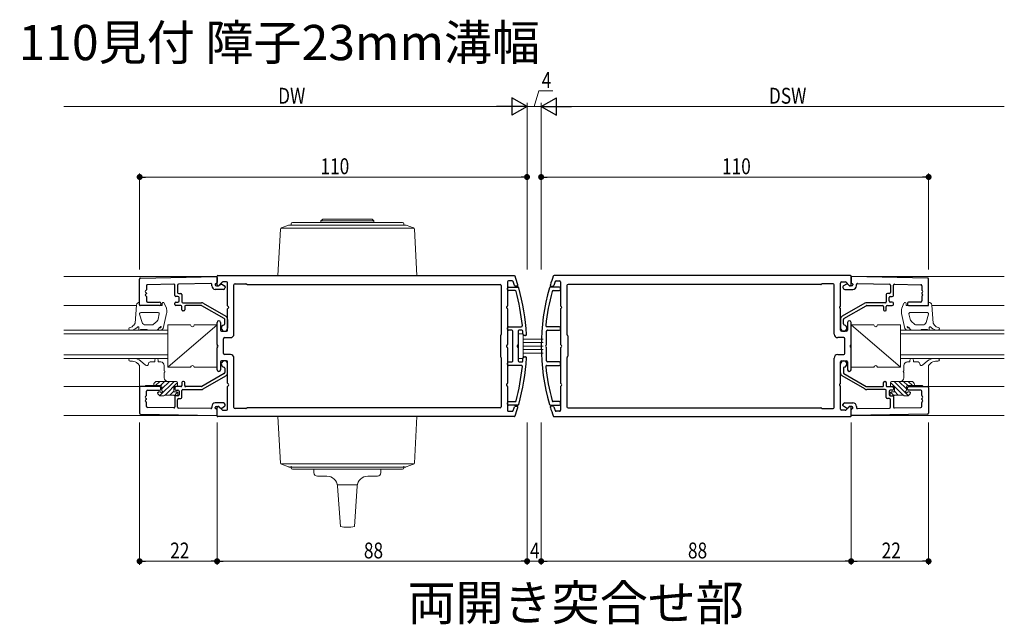
# Model space of a CAD drawing. Extents: x 0 to 1133, y 0 to 806.
# Drawn here: x 408 to 688, y 229 to 400 of the extents above; entities that cross this region are included whole.
import ezdxf

# ---------------------------------------------------------------- set-up
doc = ezdxf.new("R2010")
doc.units = 0
doc.header["$MEASUREMENT"] = 0
doc.layers.add('USER1', color=3, linetype='CONTINUOUS')
for name, color, linetype, lineweight in [('YKK_11', 7, 'CONTINUOUS', 30), ('YKK_12', 2, 'CONTINUOUS', 13), ('YKK_13', 4, 'CONTINUOUS', 13), ('YKK_D', 6, 'CONTINUOUS', 13)]:
    doc.layers.add(name, color=color, linetype=linetype, lineweight=lineweight)
doc.styles.get("Standard").update_dxf_attribs({"font": 'ROMANS.SHX', "bigfont": 'EXTFONT.SHX'})

msp = doc.modelspace()

# ---------------------------------------------------------------- linework, layer by layer
at = {"layer": 'YKK_11', "color": 0, "linetype": 'ByBlock', "lineweight": -2, "ltscale": 0.5}
for p, q in [((442.31, 326.88), (463.82, 327.26)), ((464.02, 324.96), (464.02, 327.36)), ((464.22, 327.56), (548.33, 327.56)), ((643.82, 327.56), (559.71, 327.56)), ((644.02, 324.96), (644.02, 327.36)), ((665.73, 326.88), (644.22, 327.26)), ((442.02, 319.26), (442.02, 326.58)), ((443.95, 324.69), (443.95, 323.52)), ((451.71, 325.12), (444.24, 324.99)), ((452.02, 321.96), (452.02, 324.82)), ((452.82, 324.84), (452.82, 322.76)), ((462.21, 325.3), (453.11, 325.14)), ((462.52, 324.66), (462.52, 325)), ((463.52, 325.13), (463.52, 324.96)), ((463.82, 324.66), (464.39, 324.66)), ((464.02, 327.06), (464.02, 325.63)), ((465.46, 325.67), (464.53, 324.75)), ((464.53, 324.72), (464.88, 325.07)), ((465.09, 325.16), (465.2, 325.16)), ((465.35, 325.12), (466.17, 324.65)), ((466.72, 325.76), (465.67, 325.76)), ((466.32, 324.39), (466.32, 324.16)), ((467.02, 319.02), (467.02, 325.46)), ((468.82, 310.96), (468.82, 324.96)), ((469.12, 325.26), (472.2, 325.26)), ((472.41, 325.17), (472.43, 325.15)), ((472.64, 325.06), (544.38, 325.06)), ((544.68, 324.76), (544.68, 310.89)), ((546.48, 325.76), (546.48, 319.02)), ((547.79, 326.06), (546.78, 326.06)), ((546.78, 324.31), (549.37, 324.31)), ((549.12, 324.56), (548.7, 324.56)), ((561.26, 324.31), (558.67, 324.31)), ((558.92, 324.56), (559.34, 324.56)), ((560.25, 326.06), (561.26, 326.06)), ((561.56, 325.76), (561.56, 319.02)), ((563.36, 324.76), (563.36, 310.89)), ((635.4, 325.06), (563.66, 325.06)), ((635.63, 325.17), (635.61, 325.15)), ((638.92, 325.26), (635.84, 325.26)), ((639.22, 310.96), (639.22, 324.96)), ((641.02, 319.02), (641.02, 325.46)), ((641.32, 325.76), (642.37, 325.76)), ((641.72, 324.39), (641.72, 324.16)), ((642.69, 325.12), (641.87, 324.65)), ((642.58, 325.67), (643.51, 324.75)), ((642.95, 325.16), (642.84, 325.16)), ((643.51, 324.72), (643.16, 325.07)), ((644.22, 324.66), (643.65, 324.66)), ((644.02, 327.06), (644.02, 325.63)), ((644.52, 325.13), (644.52, 324.96)), ((645.52, 324.66), (645.52, 325)), ((645.83, 325.3), (654.93, 325.14)), ((655.22, 324.84), (655.22, 322.76)), ((656.02, 321.96), (656.02, 324.82)), ((656.33, 325.12), (663.8, 324.99)), ((664.09, 324.69), (664.09, 323.52)), ((666.02, 319.26), (666.02, 326.58)), ((443.95, 322.6), (443.95, 322.52)), ((443.95, 321.6), (443.95, 320.36)), ((452.92, 321.66), (452.32, 321.66)), ((453.12, 322.46), (453.72, 322.46)), ((454.02, 322.16), (454.02, 320.16)), ((465.82, 323.66), (463.52, 323.66)), ((546.48, 323.61), (546.48, 324.01)), ((548.61, 323.31), (546.78, 323.31)), ((559.43, 323.31), (561.26, 323.31)), ((561.56, 323.61), (561.56, 324.01)), ((642.22, 323.66), (644.52, 323.66)), ((654.02, 322.16), (654.02, 320.16)), ((654.92, 322.46), (654.32, 322.46)), ((655.12, 321.66), (655.72, 321.66)), ((664.09, 322.6), (664.09, 322.52)), ((664.09, 321.6), (664.09, 320.36)), ((447.72, 319.06), (442.22, 319.06)), ((444.25, 320.06), (447.72, 320.06)), ((448.02, 319.76), (448.02, 319.36)), ((452.02, 319.36), (452.02, 319.76)), ((452.32, 320.06), (452.92, 320.06)), ((453.72, 319.06), (452.32, 319.06)), ((453.22, 320.36), (453.22, 321.36)), ((454.02, 317.86), (454.02, 318.76)), ((454.32, 319.86), (459.58, 319.86)), ((454.82, 318.76), (454.82, 317.86)), ((459.56, 319.06), (455.12, 319.06)), ((466.07, 315.35), (459.71, 319.02)), ((460.08, 319.73), (466.52, 316.01)), ((647.96, 319.73), (641.52, 316.01)), ((641.97, 315.35), (648.33, 319.02)), ((653.72, 319.86), (648.46, 319.86)), ((648.48, 319.06), (652.92, 319.06)), ((653.22, 318.76), (653.22, 317.86)), ((654.02, 317.86), (654.02, 318.76)), ((654.32, 319.06), (655.72, 319.06)), ((654.82, 320.36), (654.82, 321.36)), ((655.72, 320.06), (655.12, 320.06)), ((656.02, 319.36), (656.02, 319.76)), ((660.02, 319.76), (660.02, 319.36)), ((663.79, 320.06), (660.32, 320.06)), ((660.32, 319.06), (665.82, 319.06)), ((454.52, 317.56), (454.32, 317.56)), ((467.02, 312.06), (467.02, 318.1)), ((546.48, 318.1), (546.48, 308.02)), ((561.56, 318.1), (561.56, 308.02)), ((641.02, 312.06), (641.02, 318.1)), ((653.52, 317.56), (653.72, 317.56)), ((464.02, 308.02), (464.02, 314.26)), ((465.02, 314.26), (465.02, 312.06)), ((466.22, 313.85), (466.22, 315.09)), ((467.02, 315.15), (467.02, 312.66)), ((641.02, 315.15), (641.02, 312.66)), ((641.82, 313.85), (641.82, 315.09)), ((643.02, 314.26), (643.02, 312.06)), ((644.02, 308.02), (644.02, 314.26)), ((465.32, 311.76), (466.72, 311.76)), ((544.48, 310.44), (544.48, 304.69)), ((544.59, 310.67), (544.57, 310.65)), ((546.48, 312.36), (546.48, 312.76)), ((546.78, 313.06), (550.39, 313.06)), ((547.68, 312.06), (546.78, 312.06)), ((547.98, 303.36), (547.98, 311.76)), ((549.48, 311.76), (549.48, 308.02)), ((550.53, 312.06), (549.78, 312.06)), ((551.59, 310.56), (551.19, 310.56)), ((557.56, 308.02), (557.56, 311.76)), ((561.26, 313.06), (557.65, 313.06)), ((557.86, 312.06), (561.26, 312.06)), ((561.56, 312.36), (561.56, 312.76)), ((563.45, 310.67), (563.47, 310.65)), ((563.56, 310.44), (563.56, 304.69)), ((642.72, 311.76), (641.32, 311.76)), ((465.82, 305.46), (465.82, 309.66)), ((466.12, 309.96), (467.82, 309.96)), ((641.92, 309.96), (640.22, 309.96)), ((642.22, 305.46), (642.22, 309.66)), ((464.02, 300.86), (464.02, 307.1)), ((467.82, 305.16), (466.12, 305.16)), ((546.48, 307.1), (546.48, 297.02)), ((549.48, 307.1), (549.48, 303.36)), ((557.56, 303.36), (557.56, 307.1)), ((561.56, 307.1), (561.56, 297.02)), ((640.22, 305.16), (641.92, 305.16)), ((644.02, 300.86), (644.02, 307.1)), ((465.02, 303.06), (465.02, 300.86)), ((466.72, 303.36), (465.32, 303.36)), ((467.02, 297.02), (467.02, 303.06)), ((467.02, 299.98), (467.02, 302.46)), ((468.82, 290.16), (468.82, 304.16)), ((544.57, 304.47), (544.59, 304.45)), ((544.68, 304.24), (544.68, 290.36)), ((546.48, 302.36), (546.48, 302.76)), ((546.78, 303.06), (547.68, 303.06)), ((550.39, 302.06), (546.78, 302.06)), ((549.78, 303.06), (550.53, 303.06)), ((551.19, 304.56), (551.59, 304.56)), ((557.65, 302.06), (561.26, 302.06)), ((561.26, 303.06), (557.86, 303.06)), ((561.56, 302.36), (561.56, 302.76)), ((563.36, 304.24), (563.36, 290.36)), ((563.47, 304.47), (563.45, 304.45)), ((639.22, 290.16), (639.22, 304.16)), ((641.02, 297.02), (641.02, 303.06)), ((641.02, 299.98), (641.02, 302.46)), ((641.32, 303.36), (642.72, 303.36)), ((643.02, 303.06), (643.02, 300.86)), ((466.07, 299.78), (459.71, 296.1)), ((460.08, 295.4), (466.52, 299.11)), ((466.22, 301.28), (466.22, 300.04)), ((647.96, 295.4), (641.52, 299.11)), ((641.82, 301.28), (641.82, 300.04)), ((641.97, 299.78), (648.33, 296.1)), ((454.02, 297.26), (454.02, 296.36)), ((454.52, 297.56), (454.32, 297.56)), ((454.82, 296.36), (454.82, 297.26)), ((653.22, 296.36), (653.22, 297.26)), ((653.52, 297.56), (653.72, 297.56)), ((654.02, 297.26), (654.02, 296.36)), ((442.02, 295.86), (442.02, 288.54)), ((447.72, 296.06), (442.22, 296.06)), ((443.95, 293.52), (443.95, 294.76)), ((444.25, 295.06), (447.72, 295.06)), ((448.02, 295.36), (448.02, 295.76)), ((452.02, 295.76), (452.02, 295.36)), ((453.72, 296.06), (452.32, 296.06)), ((452.32, 295.06), (452.92, 295.06)), ((453.22, 294.76), (453.22, 293.76)), ((454.02, 292.96), (454.02, 294.96)), ((454.32, 295.26), (459.58, 295.26)), ((459.56, 296.06), (455.12, 296.06)), ((467.02, 289.66), (467.02, 296.1)), ((546.48, 296.1), (546.48, 289.36)), ((561.56, 296.1), (561.56, 289.36)), ((641.02, 289.66), (641.02, 296.1)), ((653.72, 295.26), (648.46, 295.26)), ((648.48, 296.06), (652.92, 296.06)), ((654.02, 292.96), (654.02, 294.96)), ((654.32, 296.06), (655.72, 296.06)), ((654.82, 294.76), (654.82, 293.76)), ((655.72, 295.06), (655.12, 295.06)), ((656.02, 295.76), (656.02, 295.36)), ((660.02, 295.36), (660.02, 295.76)), ((660.32, 296.06), (665.82, 296.06)), ((663.79, 295.06), (660.32, 295.06)), ((664.09, 293.52), (664.09, 294.76)), ((666.02, 295.86), (666.02, 288.54)), ((443.95, 292.52), (443.95, 292.6)), ((443.95, 290.44), (443.95, 291.6)), ((452.02, 293.16), (452.02, 290.31)), ((452.92, 293.46), (452.32, 293.46)), ((452.82, 290.28), (452.82, 292.36)), ((453.12, 292.66), (453.72, 292.66)), ((465.82, 291.46), (463.52, 291.46)), ((466.32, 290.74), (466.32, 290.96)), ((546.48, 291.11), (546.48, 291.51)), ((546.78, 291.81), (548.61, 291.81)), ((549.37, 290.81), (546.78, 290.81)), ((558.67, 290.81), (561.26, 290.81)), ((561.26, 291.81), (559.43, 291.81)), ((561.56, 291.11), (561.56, 291.51)), ((641.72, 290.74), (641.72, 290.96)), ((642.22, 291.46), (644.52, 291.46)), ((654.92, 292.66), (654.32, 292.66)), ((655.12, 293.46), (655.72, 293.46)), ((655.22, 290.28), (655.22, 292.36)), ((656.02, 293.16), (656.02, 290.31)), ((664.09, 292.52), (664.09, 292.6)), ((664.09, 290.44), (664.09, 291.6)), ((442.31, 288.24), (463.82, 287.87)), ((451.71, 290.01), (444.24, 290.14)), ((462.21, 289.82), (453.11, 289.98)), ((462.52, 290.46), (462.52, 290.12)), ((463.52, 289.99), (463.52, 290.16)), ((463.82, 290.46), (464.39, 290.46)), ((464.02, 287.76), (464.02, 290.16)), ((464.02, 288.07), (464.02, 289.49)), ((464.53, 290.4), (464.88, 290.05)), ((464.53, 290.37), (465.46, 289.45)), ((465.09, 289.96), (465.2, 289.96)), ((465.35, 290), (466.17, 290.48)), ((465.67, 289.36), (466.72, 289.36)), ((472.2, 289.86), (469.12, 289.86)), ((472.43, 289.97), (472.41, 289.95)), ((544.38, 290.06), (472.64, 290.06)), ((546.78, 289.06), (547.79, 289.06)), ((548.7, 290.56), (549.12, 290.56)), ((559.34, 290.56), (558.92, 290.56)), ((561.26, 289.06), (560.25, 289.06)), ((563.66, 290.06), (635.4, 290.06)), ((635.61, 289.97), (635.63, 289.95)), ((635.84, 289.86), (638.92, 289.86)), ((642.37, 289.36), (641.32, 289.36)), ((642.69, 290), (641.87, 290.48)), ((643.51, 290.37), (642.58, 289.45)), ((642.95, 289.96), (642.84, 289.96)), ((643.51, 290.4), (643.16, 290.05)), ((644.22, 290.46), (643.65, 290.46)), ((644.02, 287.76), (644.02, 290.16)), ((644.02, 288.07), (644.02, 289.49)), ((665.73, 288.24), (644.22, 287.87)), ((644.52, 289.99), (644.52, 290.16)), ((645.52, 290.46), (645.52, 290.12)), ((645.83, 289.82), (654.93, 289.98)), ((656.33, 290.01), (663.8, 290.14)), ((548.33, 287.56), (464.22, 287.56)), ((559.71, 287.56), (643.82, 287.56))]:
    msp.add_line(p, q, dxfattribs=at)
for centre, radius, start, end in [((463.82, 327.06), 0.2, 0, 91), ((464.22, 327.36), 0.2, 90, 180), ((548.33, 327.26), 0.3, 19.2678, 90), ((491.98, 307.56), 60, 16.8449, 19.2678), ((616.06, 307.56), 60, 160.7322, 163.1551), ((559.71, 327.26), 0.3, 90, 160.7322), ((643.82, 327.36), 0.2, 0, 90), ((644.22, 327.06), 0.2, 89, 180), ((442.32, 326.58), 0.3, 91, 180), ((444.25, 324.69), 0.3, 91, 180), ((451.72, 324.82), 0.3, 0, 91), ((453.12, 324.84), 0.3, 91, 180), ((462.22, 325), 0.3, 360, 91), ((463.52, 324.66), 1, 180, 270), ((463.72, 325.13), 0.2, 90, 180), ((463.82, 324.96), 0.3, 180, 270), ((463.72, 325.63), 0.3, 270, 0), ((464.32, 324.96), 0.3, 180, 315), ((464.39, 324.86), 0.2, 270, 315), ((465.09, 324.86), 0.3, 90, 135), ((465.2, 324.86), 0.3, 60, 90), ((465.67, 325.46), 0.3, 90, 135), ((466.02, 324.39), 0.3, 0, 60), ((466.72, 325.46), 0.3, 0, 90), ((469.12, 324.96), 0.3, 90, 180), ((472.2, 324.96), 0.3, 45, 90), ((472.64, 325.36), 0.3, 225, 270), ((544.38, 324.76), 0.3, 0, 90), ((546.78, 325.76), 0.3, 90, 180), ((546.78, 324.01), 0.3, 90, 180.0001), ((547.79, 325.76), 0.3, 18.0623, 90), ((491.98, 307.56), 59, 16.962, 18.0623), ((548.7, 324.86), 0.3, 196.962, 270), ((549.12, 324.86), 0.3, 270, 16.8449), ((549.37, 324.01), 0.3, 16.0411, 89.9654), ((558.67, 324.01), 0.3, 90.0024, 164.0122), ((558.92, 324.86), 0.3, 163.1551, 270), ((559.34, 324.86), 0.3, 270, 343.038), ((616.06, 307.56), 59, 161.9377, 163.038), ((560.25, 325.76), 0.3, 90, 161.9377), ((561.26, 325.76), 0.3, 0, 90), ((561.26, 324.01), 0.3, 360, 90), ((563.66, 324.76), 0.3, 90, 180), ((635.4, 325.36), 0.3, 270, 315), ((635.84, 324.96), 0.3, 90, 135), ((638.92, 324.96), 0.3, 360, 90), ((641.32, 325.46), 0.3, 90, 180), ((642.02, 324.39), 0.3, 120, 180), ((642.37, 325.46), 0.3, 45, 90), ((642.84, 324.86), 0.3, 90, 120), ((642.95, 324.86), 0.3, 45, 90), ((643.72, 324.96), 0.3, 225, 0), ((643.65, 324.86), 0.2, 225, 270), ((644.32, 325.63), 0.3, 180, 270), ((644.22, 324.96), 0.3, 270, 0), ((644.32, 325.13), 0.2, 360, 90), ((644.52, 324.66), 1, 270, 0), ((645.82, 325), 0.3, 89, 180), ((654.92, 324.84), 0.3, 0, 89), ((656.32, 324.82), 0.3, 89, 180), ((663.79, 324.69), 0.3, 360, 89), ((665.72, 326.58), 0.3, 360, 89), ((443.95, 323.06), 0.3, 113.5782, 246.4218), ((443.95, 322.06), 0.3, 113.5782, 246.4218), ((443.75, 323.52), 0.2, 293.5782, 360), ((443.75, 322.6), 0.2, 360, 66.4218), ((443.75, 322.52), 0.2, 293.5782, 0), ((443.75, 321.6), 0.2, 360, 66.4218), ((452.32, 321.96), 0.3, 180, 270), ((453.12, 322.76), 0.3, 180, 270), ((452.92, 321.36), 0.3, 0, 90), ((453.72, 322.16), 0.3, 0, 90), ((465.82, 324.16), 0.5, 270, 0), ((546.78, 323.61), 0.3, 180.0001, 270), ((548.61, 323.01), 0.3, 15.2877, 90.1924), ((491.98, 307.57), 59, 5.6677, 15.257), ((491.98, 307.56), 60, 3.169, 15.9947), ((616.06, 307.56), 60, 164.0056, 195.9945), ((616.06, 307.56), 59, 164.7399, 174.3296), ((559.43, 323.01), 0.3, 90, 164.7451), ((561.26, 323.61), 0.3, 270, 0), ((642.22, 324.16), 0.5, 180, 270), ((654.32, 322.16), 0.3, 90, 180), ((655.12, 321.36), 0.3, 90, 180), ((654.92, 322.76), 0.3, 270, 360), ((655.72, 321.96), 0.3, 270, 0), ((664.29, 323.52), 0.2, 180, 246.4218), ((664.29, 322.6), 0.2, 113.5782, 180), ((664.29, 322.52), 0.2, 180, 246.4218), ((664.29, 321.6), 0.2, 113.5782, 180), ((664.09, 323.06), 0.3, 293.5782, 66.4218), ((664.09, 322.06), 0.3, 293.5782, 66.4218), ((442.22, 319.26), 0.2, 180, 270), ((444.25, 320.36), 0.3, 180, 270), ((447.72, 319.76), 0.3, 0, 90), ((447.72, 319.36), 0.3, 270, 0), ((452.32, 319.76), 0.3, 90, 180), ((452.32, 319.36), 0.3, 180, 270), ((452.92, 320.36), 0.3, 270, 0), ((453.72, 318.76), 0.3, 0, 90), ((454.32, 320.16), 0.3, 180, 270), ((455.12, 318.76), 0.3, 90, 180), ((459.56, 318.76), 0.3, 60, 90), ((459.58, 318.86), 1, 60, 90), ((467.22, 319.02), 0.2, 180, 246.4218), ((467.02, 318.56), 0.3, 293.5782, 66.4218), ((546.48, 318.56), 0.3, 113.5782, 246.4218), ((546.28, 319.02), 0.2, 293.5782, 0), ((561.76, 319.02), 0.2, 180, 246.4218), ((561.56, 318.56), 0.3, 293.5782, 66.4218), ((641.02, 318.56), 0.3, 113.5782, 246.4218), ((640.82, 319.02), 0.2, 293.5782, 360), ((648.46, 318.86), 1, 90, 120), ((648.48, 318.76), 0.3, 90, 120), ((652.92, 318.76), 0.3, 0, 90), ((653.72, 320.16), 0.3, 270, 0), ((654.32, 318.76), 0.3, 90, 180), ((655.12, 320.36), 0.3, 180, 270), ((655.72, 319.76), 0.3, 0, 90), ((655.72, 319.36), 0.3, 270, 0), ((660.32, 319.76), 0.3, 90, 180), ((660.32, 319.36), 0.3, 180, 270), ((663.79, 320.36), 0.3, 270, 360), ((665.82, 319.26), 0.2, 270, 0), ((454.32, 317.86), 0.3, 180, 270), ((454.52, 317.86), 0.3, 270, 0), ((466.02, 315.15), 1, 0, 60), ((467.22, 318.1), 0.2, 113.5782, 180), ((546.28, 318.1), 0.2, 0, 66.4218), ((561.76, 318.1), 0.2, 113.5782, 180), ((640.82, 318.1), 0.2, 360, 66.4218), ((642.02, 315.15), 1, 120, 180), ((653.52, 317.86), 0.3, 180, 270), ((653.72, 317.86), 0.3, 270, 0), ((464.52, 314.26), 0.5, 90, 180), ((464.52, 314.26), 0.5, 360, 90), ((466.12, 312.66), 0.9, 99.5941, 0), ((465.92, 313.85), 0.3, 279.5941, 0), ((465.92, 315.09), 0.3, 0, 60), ((550.39, 313.36), 0.3, 270.0428, 5.7912), ((557.65, 313.36), 0.3, 174.3317, 270.0003), ((641.92, 312.66), 0.9, 180, 80.4059), ((642.12, 315.09), 0.3, 120, 180), ((642.12, 313.85), 0.3, 180, 260.4059), ((643.52, 314.26), 0.5, 90, 180), ((643.52, 314.26), 0.5, 0, 90), ((465.32, 312.06), 0.3, 180, 270), ((466.72, 312.06), 0.3, 270, 0), ((467.82, 310.96), 1, 270, 0), ((544.78, 310.44), 0.3, 135, 180), ((544.38, 310.89), 0.3, 315, 0), ((546.78, 312.76), 0.3, 90, 180.0001), ((546.78, 312.36), 0.3, 180.0001, 270), ((547.68, 311.76), 0.3, 0, 90), ((549.78, 311.76), 0.3, 90, 180.0001), ((550.53, 311.76), 0.3, 4.0167, 90), ((491.98, 307.55), 59, 3.2032, 4.1159), ((551.19, 310.86), 0.3, 183.2014, 269.9475), ((551.59, 310.86), 0.3, 270.1924, 3.243), ((557.86, 311.76), 0.3, 90, 180.0029), ((561.26, 312.76), 0.3, 0, 90), ((561.26, 312.36), 0.3, 270, 0), ((563.66, 310.89), 0.3, 180, 225), ((563.26, 310.44), 0.3, 0, 45), ((640.22, 310.96), 1, 180, 270), ((641.32, 312.06), 0.3, 180, 270), ((642.72, 312.06), 0.3, 270, 0), ((464.22, 308.02), 0.2, 180, 246.4218), ((464.02, 307.56), 0.3, 293.5782, 66.4218), ((466.12, 309.66), 0.3, 90, 180), ((546.48, 307.56), 0.3, 113.5782, 246.4218), ((546.28, 308.02), 0.2, 293.5782, 0), ((549.48, 307.56), 0.3, 113.5811, 246.419), ((549.28, 308.02), 0.2, 293.5763, 359.9977), ((557.56, 307.56), 0.3, 113.5782, 246.4218), ((557.36, 308.02), 0.2, 293.5782, 0), ((561.76, 308.02), 0.2, 180, 246.4218), ((561.56, 307.56), 0.3, 293.5782, 66.4218), ((641.92, 309.66), 0.3, 0, 90), ((644.02, 307.56), 0.3, 113.5782, 246.4218), ((643.82, 308.02), 0.2, 293.5782, 0), ((464.22, 307.1), 0.2, 113.5782, 180), ((466.12, 305.46), 0.3, 180, 270), ((467.82, 304.16), 1, 0, 90), ((546.28, 307.1), 0.2, 0, 66.4218), ((549.28, 307.1), 0.2, 0.0001, 66.4215), ((557.36, 307.1), 0.2, 360, 66.4218), ((561.76, 307.1), 0.2, 113.5782, 180), ((640.22, 304.16), 1, 90, 180), ((641.92, 305.46), 0.3, 270, 360), ((643.82, 307.1), 0.2, 360, 66.4218), ((465.32, 303.06), 0.3, 90, 180), ((466.12, 302.46), 0.9, 0, 260.4059), ((466.72, 303.06), 0.3, 0, 90), ((544.78, 304.69), 0.3, 180, 225), ((544.38, 304.24), 0.3, 360, 45), ((546.78, 302.76), 0.3, 90, 180.0001), ((546.78, 302.36), 0.3, 180.0001, 270), ((547.68, 303.36), 0.3, 270, 0.0001), ((549.78, 303.36), 0.3, 180.0001, 270), ((491.98, 307.56), 60, 344.0054, 356.8311), ((550.39, 301.76), 0.301, 354.2681, 89.8077), ((550.53, 303.36), 0.3, 270.0274, 356.0108), ((491.98, 307.58), 59, 355.8831, 356.7959), ((551.19, 304.26), 0.3, 90.1895, 176.757), ((551.59, 304.26), 0.3, 356.7, 89.9537), ((557.65, 301.76), 0.3, 90, 185.6717), ((557.86, 303.36), 0.3, 180.0029, 270), ((561.26, 302.76), 0.3, 0, 90), ((561.26, 302.36), 0.3, 270, 0), ((563.66, 304.24), 0.3, 135, 180), ((563.26, 304.69), 0.3, 315, 360), ((641.32, 303.06), 0.3, 90, 180), ((641.92, 302.46), 0.9, 279.5941, 180), ((642.72, 303.06), 0.3, 360, 90), ((464.52, 300.86), 0.5, 180, 270), ((464.52, 300.86), 0.5, 270, 0), ((465.92, 301.28), 0.3, 0, 80.4059), ((465.92, 300.04), 0.3, 300, 360), ((466.02, 299.98), 1, 300, 0), ((491.98, 307.56), 59, 344.7432, 354.3324), ((616.06, 307.56), 59, 185.6705, 195.2602), ((642.02, 299.98), 1, 180, 240), ((642.12, 301.28), 0.3, 99.5941, 180), ((642.12, 300.04), 0.3, 180, 240), ((643.52, 300.86), 0.5, 180, 270), ((643.52, 300.86), 0.5, 270, 0), ((453.72, 296.36), 0.3, 270, 0), ((454.32, 297.26), 0.3, 90, 180), ((454.52, 297.26), 0.3, 360, 90), ((455.12, 296.36), 0.3, 180, 270), ((467.22, 297.02), 0.2, 180, 246.4218), ((467.02, 296.56), 0.3, 293.5782, 66.4218), ((546.48, 296.56), 0.3, 113.5782, 246.4218), ((546.28, 297.02), 0.2, 293.5782, 0), ((561.76, 297.02), 0.2, 180, 246.4218), ((561.56, 296.56), 0.3, 293.5782, 66.4218), ((641.02, 296.56), 0.3, 113.5782, 246.4218), ((640.82, 297.02), 0.2, 293.5782, 0), ((652.92, 296.36), 0.3, 270, 0), ((653.52, 297.26), 0.3, 90, 180), ((653.72, 297.26), 0.3, 0, 90), ((654.32, 296.36), 0.3, 180, 270), ((442.22, 295.86), 0.2, 90, 180), ((443.75, 293.52), 0.2, 293.5782, 0), ((444.25, 294.76), 0.3, 90, 180), ((447.72, 295.76), 0.3, 360, 90), ((447.72, 295.36), 0.3, 270, 0), ((452.32, 295.76), 0.3, 90, 180), ((452.32, 295.36), 0.3, 180, 270), ((452.92, 294.76), 0.3, 0, 90), ((452.92, 293.76), 0.3, 270, 0), ((454.32, 294.96), 0.3, 90, 180), ((459.56, 296.36), 0.3, 270, 300), ((459.58, 296.26), 1, 270, 300), ((467.22, 296.1), 0.2, 113.5782, 180), ((546.28, 296.1), 0.2, 360, 66.4218), ((561.76, 296.1), 0.2, 113.5782, 180), ((640.82, 296.1), 0.2, 0, 66.4218), ((648.46, 296.26), 1, 240, 270), ((648.48, 296.36), 0.3, 240, 270), ((653.72, 294.96), 0.3, 0, 90), ((655.12, 294.76), 0.3, 90, 180), ((655.12, 293.76), 0.3, 180, 270), ((655.72, 295.76), 0.3, 0, 90), ((655.72, 295.36), 0.3, 270, 0), ((660.32, 295.76), 0.3, 90, 180), ((660.32, 295.36), 0.3, 180, 270), ((663.79, 294.76), 0.3, 0, 90), ((664.29, 293.52), 0.2, 180, 246.4218), ((665.82, 295.86), 0.2, 360, 90), ((443.95, 293.06), 0.3, 113.5782, 246.4218), ((443.95, 292.06), 0.3, 113.5782, 246.4218), ((443.75, 292.6), 0.2, 360, 66.4218), ((443.75, 292.52), 0.2, 293.5782, 0), ((443.75, 291.6), 0.2, 0, 66.4218), ((452.32, 293.16), 0.3, 90, 180), ((453.12, 292.36), 0.3, 90, 180), ((453.72, 292.96), 0.3, 270, 0), ((463.52, 290.46), 1, 90, 180), ((465.82, 290.96), 0.5, 0, 90), ((466.02, 290.74), 0.3, 300, 0), ((546.78, 291.51), 0.3, 90, 180.0001), ((546.78, 291.11), 0.3, 180.0001, 270), ((548.61, 292.11), 0.3, 269.9285, 344.6916), ((549.37, 291.11), 0.3, 270, 343.9217), ((558.67, 291.11), 0.3, 195.9947, 269.996), ((559.43, 292.11), 0.3, 195.2623, 270.0018), ((561.26, 291.51), 0.3, 360, 90), ((561.26, 291.11), 0.3, 270, 360), ((642.22, 290.96), 0.5, 90, 180), ((642.02, 290.74), 0.3, 180, 240), ((644.52, 290.46), 1, 0, 90), ((654.32, 292.96), 0.3, 180, 270), ((654.92, 292.36), 0.3, 0, 90), ((655.72, 293.16), 0.3, 0, 90), ((664.29, 292.6), 0.2, 113.5782, 180), ((664.29, 292.52), 0.2, 180, 246.4218), ((664.29, 291.6), 0.2, 113.5782, 180), ((664.09, 293.06), 0.3, 293.5782, 66.4218), ((664.09, 292.06), 0.3, 293.5782, 66.4218), ((442.32, 288.54), 0.3, 180, 269), ((444.25, 290.44), 0.3, 180, 269), ((451.72, 290.31), 0.3, 269, 0), ((453.12, 290.28), 0.3, 180, 269), ((462.22, 290.12), 0.3, 269, 0), ((463.82, 290.16), 0.3, 90, 180), ((463.72, 289.99), 0.2, 180, 270), ((463.72, 289.49), 0.3, 0, 90), ((463.82, 288.07), 0.2, 269, 0), ((464.32, 290.16), 0.3, 45, 180), ((464.39, 290.26), 0.2, 45, 90), ((465.09, 290.26), 0.3, 225, 270), ((465.2, 290.26), 0.3, 270, 300), ((465.67, 289.66), 0.3, 225, 270), ((466.72, 289.66), 0.3, 270, 0), ((469.12, 290.16), 0.3, 180, 270), ((472.2, 290.16), 0.3, 270, 315), ((472.64, 289.76), 0.3, 90, 135), ((544.38, 290.36), 0.3, 270, 0), ((546.78, 289.36), 0.3, 180, 270), ((547.79, 289.36), 0.3, 270, 341.9377), ((491.98, 307.56), 59, 341.9377, 343.038), ((548.7, 290.26), 0.3, 90, 163.038), ((491.98, 307.56), 60, 340.7322, 343.1551), ((549.12, 290.26), 0.3, 343.1551, 90), ((558.92, 290.26), 0.3, 90, 196.8449), ((616.06, 307.56), 60, 196.8449, 199.2678), ((559.34, 290.26), 0.3, 16.962, 90), ((616.06, 307.56), 59, 196.962, 198.0623), ((560.25, 289.36), 0.3, 198.0623, 270), ((561.26, 289.36), 0.3, 270, 360), ((563.66, 290.36), 0.3, 180, 270), ((635.4, 289.76), 0.3, 45, 90), ((635.84, 290.16), 0.3, 225, 270), ((638.92, 290.16), 0.3, 270, 0), ((641.32, 289.66), 0.3, 180, 270), ((642.37, 289.66), 0.3, 270, 315), ((642.84, 290.26), 0.3, 240, 270), ((642.95, 290.26), 0.3, 270, 315), ((643.65, 290.26), 0.2, 90, 135), ((643.72, 290.16), 0.3, 0, 135), ((644.32, 289.49), 0.3, 90, 180), ((644.22, 288.07), 0.2, 180, 271), ((644.22, 290.16), 0.3, 0, 90), ((644.32, 289.99), 0.2, 270, 0), ((645.82, 290.12), 0.3, 180, 271), ((654.92, 290.28), 0.3, 271, 360), ((656.32, 290.31), 0.3, 180, 271), ((663.79, 290.44), 0.3, 271, 0), ((665.72, 288.54), 0.3, 271, 0), ((464.22, 287.76), 0.2, 180, 270), ((548.33, 287.86), 0.3, 270, 340.7322), ((559.71, 287.86), 0.3, 199.2678, 270), ((643.82, 287.76), 0.2, 270, 0)]:
    msp.add_arc(centre, radius, start, end, dxfattribs=at)
at = {"layer": 'YKK_12', "linetype": 'Continuous'}
for p, q in [((464.02, 327.26), (420.52, 327.26)), ((687.52, 327.26), (644.02, 327.26)), ((441.1, 319.06), (420.52, 319.06)), ((687.52, 319.06), (666.94, 319.06)), ((420.52, 312.06), (450.02, 312.06)), ((450.02, 311.06), (420.52, 311.06)), ((450.02, 312.06), (450.02, 304.06)), ((658.02, 304.06), (658.02, 312.06)), ((658.02, 312.06), (687.52, 312.06)), ((687.52, 311.06), (658.02, 311.06)), ((420.52, 305.06), (450.02, 305.06)), ((658.02, 305.06), (687.52, 305.06)), ((450.02, 304.06), (420.52, 304.06)), ((687.52, 304.06), (658.02, 304.06)), ((442.02, 296.06), (420.52, 296.06)), ((687.52, 296.06), (666.02, 296.06)), ((464.02, 287.86), (420.52, 287.86)), ((687.52, 287.86), (644.02, 287.86))]:
    msp.add_line(p, q, dxfattribs=at)
at = {"layer": 'YKK_13'}
for p, q in [((484.33, 341.84), (482.27, 341.09)), ((517.57, 341.86), (484.47, 341.86)), ((485.04, 342.26), (485.04, 341.86)), ((516.64, 342.66), (485.44, 342.66)), ((494.02, 343.56), (493.52, 343.06)), ((493.52, 342.66), (493.52, 343.06)), ((493.52, 343.06), (508.52, 343.06)), ((508.02, 343.56), (494.02, 343.56)), ((508.52, 343.06), (508.02, 343.56)), ((508.52, 343.06), (508.52, 342.66)), ((517.04, 341.86), (517.04, 342.26)), ((519.77, 341.09), (517.71, 341.84)), ((482.01, 340.73), (481.29, 327.56)), ((482.12, 341), (519.92, 341)), ((520.75, 327.56), (520.03, 340.73)), ((481.29, 327.56), (520.75, 327.56)), ((450.02, 301.56), (464.02, 313.56)), ((450.02, 301.56), (450.02, 313.56)), ((450.02, 313.56), (456.52, 313.56)), ((457.52, 313.56), (464.02, 313.56)), ((464.02, 313.56), (464.02, 301.56)), ((658.02, 301.56), (644.02, 313.56)), ((644.02, 313.56), (644.02, 301.56)), ((650.52, 313.56), (644.02, 313.56)), ((658.02, 313.56), (651.52, 313.56)), ((658.02, 301.56), (658.02, 313.56)), ((456.52, 301.56), (450.02, 301.56)), ((464.02, 301.56), (457.52, 301.56)), ((644.02, 301.56), (650.52, 301.56)), ((651.52, 301.56), (658.02, 301.56)), ((481.29, 287.56), (482.01, 274.39)), ((481.29, 287.56), (520.75, 287.56)), ((520.03, 274.39), (520.75, 287.56)), ((519.92, 274.13), (482.12, 274.13)), ((482.27, 274.04), (484.33, 273.29)), ((517.71, 273.29), (519.77, 274.04)), ((484.47, 273.26), (517.57, 273.26)), ((485.02, 273.06), (485.02, 273.46)), ((516.62, 272.66), (485.42, 272.66)), ((491.52, 271.66), (491.52, 272.66)), ((510.52, 272.66), (510.52, 271.66)), ((517.02, 273.46), (517.02, 273.06)), ((495.22, 270.66), (492.52, 270.66)), ((509.52, 270.66), (506.82, 270.66)), ((503.86, 268.16), (498.18, 268.16)), ((498.22, 267.87), (499.02, 256.38)), ((503.82, 267.87), (503.02, 256.38))]:
    msp.add_line(p, q, dxfattribs=at)
at = {"layer": 'YKK_13', "color": 0, "linetype": 'ByBlock'}
for p, q in [((440.72, 314.06), (441.11, 319.19)), ((442.02, 319.06), (442.02, 320.06)), ((442.02, 319.06), (448.42, 319.06)), ((448.42, 319.66), (448.42, 319.06)), ((449.62, 318.29), (449, 319.78)), ((658.42, 318.29), (659.04, 319.78)), ((659.62, 319.66), (659.62, 319.06)), ((666.02, 319.06), (659.62, 319.06)), ((666.02, 319.06), (666.02, 320.06)), ((667.32, 314.06), (666.93, 319.19)), ((442.75, 314.27), (442.03, 316.63)), ((442.35, 317.06), (447.32, 317.06)), ((447.61, 316.7), (447.27, 315.2)), ((449.7, 316.85), (448.73, 312.56)), ((449.64, 318.24), (449.62, 318.29)), ((449.72, 317.07), (449.72, 317.86)), ((658.32, 317.07), (658.32, 317.86)), ((658.34, 316.85), (659.31, 312.56)), ((658.4, 318.24), (658.42, 318.29)), ((660.43, 316.7), (660.77, 315.2)), ((665.69, 317.06), (660.72, 317.06)), ((665.29, 314.27), (666.01, 316.63)), ((440.72, 314.06), (440.34, 313.5)), ((443.7, 313.56), (445.56, 313.56)), ((445.9, 313.69), (446.97, 314.68)), ((662.14, 313.69), (661.07, 314.68)), ((664.34, 313.56), (662.48, 313.56)), ((667.32, 314.06), (667.7, 313.5)), ((441.48, 313.01), (441.22, 312.79)), ((441.81, 312.16), (441.41, 312.06)), ((441.41, 312.06), (441.91, 312.06)), ((441.81, 312.84), (441.81, 312.16)), ((442.41, 312.26), (444.08, 312.26)), ((444.08, 312.26), (444.13, 312.19)), ((444.37, 312.06), (446.78, 312.06)), ((447.16, 312.23), (447.66, 312.8)), ((447.66, 312.06), (447.87, 312.06)), ((660.38, 312.06), (660.17, 312.06)), ((660.88, 312.23), (660.38, 312.8)), ((663.67, 312.06), (661.26, 312.06)), ((663.96, 312.26), (663.91, 312.19)), ((665.63, 312.26), (663.96, 312.26)), ((666.63, 312.06), (666.13, 312.06)), ((666.23, 312.84), (666.23, 312.16)), ((666.23, 312.16), (666.63, 312.06)), ((666.56, 313.01), (666.82, 312.79)), ((440.38, 304.06), (439.36, 304.06)), ((440.02, 303.26), (439.36, 303.26)), ((442.02, 302.06), (441.48, 302.64)), ((442.02, 296.36), (442.02, 302.06)), ((443.7, 302.18), (442.32, 303.35)), ((446.32, 303.06), (445.02, 303.06)), ((446.32, 303.56), (446.32, 303.06)), ((447.32, 303.56), (447.32, 303.06)), ((448.02, 303.06), (447.32, 303.06)), ((449.02, 300.51), (449.02, 302.06)), ((659.02, 300.51), (659.02, 302.06)), ((660.02, 303.06), (660.72, 303.06)), ((660.72, 303.56), (660.72, 303.06)), ((661.72, 303.56), (661.72, 303.06)), ((661.72, 303.06), (663.02, 303.06)), ((664.34, 302.18), (665.72, 303.35)), ((666.02, 302.06), (666.56, 302.64)), ((666.02, 296.36), (666.02, 302.06)), ((667.66, 304.06), (668.68, 304.06)), ((668.02, 303.26), (668.68, 303.26)), ((449.02, 298.56), (449.02, 300.11)), ((659.02, 298.56), (659.02, 300.11)), ((443.52, 296.06), (443.82, 296.36)), ((443.82, 296.36), (448.02, 296.36)), ((446.02, 296.56), (446.02, 296.36)), ((447.78, 297.56), (446.58, 296.36)), ((447.78, 297.56), (446.58, 296.36)), ((447.78, 297.56), (446.58, 296.36)), ((452.52, 297.56), (447.02, 297.56)), ((451.82, 297.56), (447.77, 293.51)), ((451.82, 297.56), (447.77, 293.51)), ((451.82, 297.56), (447.77, 293.51)), ((449.13, 297.56), (447.93, 296.36)), ((449.13, 297.56), (447.93, 296.36)), ((449.13, 297.56), (447.93, 296.36)), ((450.48, 297.56), (448.32, 295.41)), ((450.48, 297.56), (448.32, 295.41)), ((450.48, 297.56), (448.32, 295.41)), ((452.82, 297.21), (449.27, 293.66)), ((452.82, 297.21), (449.27, 293.66)), ((452.82, 297.21), (449.27, 293.66)), ((452.82, 296.36), (452.82, 297.26)), ((655.22, 296.36), (655.22, 297.26)), ((655.22, 297.21), (658.77, 293.66)), ((655.22, 297.21), (658.77, 293.66)), ((655.22, 297.21), (658.77, 293.66)), ((655.52, 297.56), (661.02, 297.56)), ((656.22, 297.56), (660.27, 293.51)), ((656.22, 297.56), (660.27, 293.51)), ((656.22, 297.56), (660.27, 293.51)), ((657.56, 297.56), (659.72, 295.41)), ((657.56, 297.56), (659.72, 295.41)), ((657.56, 297.56), (659.72, 295.41)), ((658.91, 297.56), (660.11, 296.36)), ((658.91, 297.56), (660.11, 296.36)), ((658.91, 297.56), (660.11, 296.36)), ((664.22, 296.36), (660.02, 296.36)), ((660.26, 297.56), (661.46, 296.36)), ((660.26, 297.56), (661.46, 296.36)), ((660.26, 297.56), (661.46, 296.36)), ((662.02, 296.56), (662.02, 296.36)), ((664.52, 296.06), (664.22, 296.36)), ((442.32, 296.06), (443.52, 296.06)), ((447.48, 294.56), (447.13, 294.21)), ((447.48, 294.56), (447.13, 294.21)), ((447.48, 294.56), (447.13, 294.21)), ((447.21, 294.05), (447.71, 293.55)), ((447.86, 294.56), (447.42, 294.56)), ((448.32, 296.06), (448.32, 295.02)), ((449.12, 293.66), (451.72, 293.66)), ((451.72, 294.77), (450.62, 293.66)), ((451.72, 294.77), (450.62, 293.66)), ((451.72, 294.77), (450.62, 293.66)), ((451.72, 294.56), (451.72, 295.76)), ((452.62, 294.56), (451.72, 294.56)), ((452.8, 294.5), (451.8, 293.5)), ((452.8, 294.5), (451.8, 293.5)), ((452.8, 294.5), (451.8, 293.5)), ((452.02, 296.06), (452.52, 296.06)), ((452.92, 293.76), (452.92, 294.26)), ((655.12, 293.76), (655.12, 294.26)), ((655.24, 294.5), (656.24, 293.5)), ((655.24, 294.5), (656.24, 293.5)), ((655.24, 294.5), (656.24, 293.5)), ((655.42, 294.56), (656.32, 294.56)), ((656.02, 296.06), (655.52, 296.06)), ((656.32, 294.56), (656.32, 295.76)), ((656.32, 294.77), (657.42, 293.66)), ((656.32, 294.77), (657.42, 293.66)), ((656.32, 294.77), (657.42, 293.66)), ((658.92, 293.66), (656.32, 293.66)), ((659.72, 296.06), (659.72, 295.02)), ((660.18, 294.56), (660.62, 294.56)), ((660.83, 294.05), (660.33, 293.55)), ((660.56, 294.56), (660.91, 294.21)), ((660.56, 294.56), (660.91, 294.21)), ((660.56, 294.56), (660.91, 294.21)), ((665.72, 296.06), (664.52, 296.06)), ((447.92, 293.46), (448.92, 293.46)), ((451.92, 293.46), (452.62, 293.46)), ((656.12, 293.46), (655.42, 293.46)), ((660.12, 293.46), (659.12, 293.46))]:
    msp.add_line(p, q, dxfattribs=at)
at = {"layer": 'YKK_13', "linetype": 'Continuous', "lineweight": 13, "ltscale": 0.5}
for p, q in [((549.58, 311.06), (549.58, 304.06)), ((550.88, 311.06), (549.58, 311.06)), ((550.88, 304.06), (550.88, 311.06)), ((556.58, 309.56), (550.88, 309.56)), ((550.88, 308.56), (556.58, 308.56)), ((556.58, 307.56), (550.88, 307.56)), ((550.88, 306.56), (556.58, 306.56)), ((556.58, 305.56), (550.88, 305.56)), ((549.58, 304.06), (550.88, 304.06))]:
    msp.add_line(p, q, dxfattribs=at)
at = {"layer": 'YKK_13'}
for centre, radius, start, end in [((482.41, 340.71), 0.4, 110, 176.8949), ((484.47, 341.46), 0.4, 90, 110), ((485.44, 342.26), 0.4, 90, 180), ((516.64, 342.26), 0.4, 0, 90), ((517.57, 341.46), 0.4, 70, 90), ((519.63, 340.71), 0.4, 3.1051, 70), ((456.35, 313.36), 0.2, 90, 90), ((457.02, 313.56), 0.5, 180, 0), ((651.02, 313.56), 0.5, 180, 0), ((651.69, 313.36), 0.2, 90, 90), ((457.02, 301.56), 0.5, 0, 180), ((651.02, 301.56), 0.5, 0, 180), ((482.41, 274.41), 0.4, 183.1051, 250), ((519.63, 274.41), 0.4, 290, 356.8949), ((484.47, 273.66), 0.4, 250, 270), ((485.42, 273.06), 0.4, 180, 270), ((492.52, 271.66), 1, 180, 270), ((509.52, 271.66), 1, 270, 0), ((516.62, 273.06), 0.4, 270, 0), ((517.57, 273.66), 0.4, 270, 290), ((495.22, 267.66), 3, 4.0038, 90), ((506.82, 267.66), 3, 90, 175.9962), ((501.02, 265.66), 9.5, 257.8468, 270), ((501.02, 265.66), 9.5, 270, 282.1532)]:
    msp.add_arc(centre, radius, start, end, dxfattribs=at)
at = {"layer": 'YKK_13', "color": 0, "linetype": 'ByBlock'}
for centre, radius, start, end in [((442.1, 319.06), 1, 94.7485, 172.8545), ((448.72, 319.66), 0.3, 22.8147, 180), ((659.32, 319.66), 0.3, 0, 157.1853), ((665.94, 319.06), 1, 7.1455, 85.2515), ((442.35, 316.73), 0.334, 90.0493, 196.7824), ((447.32, 316.76), 0.3, 347.2936, 90), ((448.72, 317.86), 1, 0, 22.8147), ((448.72, 317.07), 1, 347.3116, 0), ((659.32, 317.86), 1, 157.1853, 180), ((659.32, 317.07), 1, 180, 192.6884), ((660.72, 316.76), 0.3, 90, 192.7064), ((665.69, 316.73), 0.334, 343.2176, 89.9507), ((439.1, 314.35), 1.5, 277.7033, 325.8873), ((443.7, 314.56), 1, 196.7824, 270), ((445.56, 314.06), 0.5, 270, 312.5646), ((446.3, 315.42), 1, 312.5646, 347.2936), ((661.74, 315.42), 1, 192.7064, 227.4354), ((662.48, 314.06), 0.5, 227.4354, 270), ((664.34, 314.56), 1, 270, 343.2176), ((668.94, 314.35), 1.5, 214.1127, 262.2967), ((439.36, 312.46), 0.4, 97.7033, 272.1673), ((439.26, 315.06), 3, 272.1673, 310.8197), ((441.6, 312.84), 0.213, 359.9796, 124.9919), ((441.92, 312.78), 0.713, 269.6137, 313.9941), ((444.37, 312.36), 0.3, 215.5377, 270), ((446.78, 312.56), 0.5, 270, 318.726), ((447.66, 312.36), 0.3, 92.224, 270), ((447.63, 313.16), 0.5, 272.224, 345.9718), ((448.41, 312.14), 1, 109.812, 138.726), ((447.87, 313.06), 1, 270, 329.6157), ((448.08, 313.05), 0.0348, 347.2936, 109.812), ((660.17, 313.06), 1, 210.3843, 270), ((659.96, 313.05), 0.0348, 70.188, 192.7064), ((660.41, 313.16), 0.5, 194.0282, 267.776), ((659.63, 312.14), 1, 41.274, 70.188), ((660.38, 312.36), 0.3, 270, 87.776), ((661.26, 312.56), 0.5, 221.274, 270), ((663.67, 312.36), 0.3, 270, 324.4623), ((666.12, 312.78), 0.713, 226.0059, 270.3863), ((666.44, 312.84), 0.213, 55.0081, 180.0204), ((668.78, 315.06), 3, 229.1803, 267.8327), ((668.68, 312.46), 0.4, 267.8327, 82.2967), ((439.36, 303.66), 0.4, 90, 270), ((440.02, 301.26), 2, 43.4323, 90), ((440.38, 301.06), 3, 49.6715, 90), ((444.02, 302.56), 0.5, 229.6715, 0), ((445.02, 302.56), 0.5, 90, 180), ((446.82, 303.56), 0.5, 0, 180), ((448.02, 302.06), 1, 0, 90), ((660.02, 302.06), 1, 90, 180), ((661.22, 303.56), 0.5, 0, 180), ((663.02, 302.56), 0.5, 0, 90), ((664.02, 302.56), 0.5, 180, 310.3285), ((667.66, 301.06), 3, 90, 130.3285), ((668.02, 301.26), 2, 90, 136.5677), ((668.68, 303.66), 0.4, 270, 90), ((449.02, 300.31), 0.2, 270, 90), ((659.02, 300.31), 0.2, 90, 270), ((442.32, 296.36), 0.3, 180, 270), ((447.02, 296.56), 1, 90, 180), ((448.02, 296.06), 0.3, 0, 90), ((450.02, 298.56), 1, 180, 270), ((452.52, 297.26), 0.3, 0, 90), ((452.52, 296.36), 0.3, 270, 0), ((655.52, 297.26), 0.3, 90, 180), ((655.52, 296.36), 0.3, 180, 270), ((658.02, 298.56), 1, 270, 0), ((660.02, 296.06), 0.3, 90, 180), ((661.02, 296.56), 1, 0, 90), ((665.72, 296.36), 0.3, 270, 0), ((447.42, 294.26), 0.3, 90, 225), ((447.92, 293.76), 0.3, 225, 270), ((447.86, 294.26), 0.3, 33.0557, 90), ((448.32, 294.56), 0.25, 213.0557, 56.9443), ((448.62, 295.02), 0.3, 180, 236.9443), ((448.92, 293.66), 0.2, 270, 0), ((452.02, 295.76), 0.3, 90, 180), ((451.92, 293.66), 0.2, 180, 270), ((452.62, 294.26), 0.3, 0, 90), ((452.62, 293.76), 0.3, 270, 0), ((655.42, 294.26), 0.3, 90, 180), ((655.42, 293.76), 0.3, 180, 270), ((656.02, 295.76), 0.3, 0, 90), ((656.12, 293.66), 0.2, 270, 0), ((659.12, 293.66), 0.2, 180, 270), ((659.72, 294.56), 0.25, 123.0557, 326.9443), ((659.42, 295.02), 0.3, 303.0557, 0), ((660.18, 294.26), 0.3, 90, 146.9443), ((660.12, 293.76), 0.3, 270, 315), ((660.62, 294.26), 0.3, 315, 90)]:
    msp.add_arc(centre, radius, start, end, dxfattribs=at)
at = {"layer": 'YKK_D', "lineweight": -2}
for p, q in [((547.69, 378.03), (547.69, 373.03)), ((552.02, 375.53), (547.69, 378.03)), ((556.02, 375.53), (560.35, 378.03)), ((560.35, 373.03), (560.35, 378.03)), ((552.02, 375.53), (543.36, 375.53)), ((552.02, 375.53), (547.69, 373.03)), ((556.02, 375.53), (560.35, 373.03)), ((556.02, 375.53), (564.68, 375.53))]:
    msp.add_line(p, q, dxfattribs=at)
at = {"layer": 'YKK_D'}
for p, q in [((554.02, 375.53), (555.36, 379.98)), ((555.36, 379.98), (559.36, 379.98)), ((547.02, 375.53), (420.52, 375.53)), ((552.02, 329.26), (552.02, 376.53)), ((552.02, 329.26), (552.02, 376.53)), ((556.02, 375.53), (552.02, 375.53)), ((556.02, 329.26), (556.02, 376.53)), ((556.02, 329.26), (556.02, 376.53)), ((561.02, 375.53), (687.52, 375.53)), ((442.02, 329.26), (442.02, 356.53)), ((443.72, 355.53), (550.32, 355.53)), ((552.02, 329.26), (552.02, 356.53)), ((556.02, 329.26), (556.02, 356.53)), ((664.32, 355.53), (557.72, 355.53)), ((666.02, 329.26), (666.02, 356.53)), ((442.02, 285.86), (442.02, 245.53)), ((464.02, 285.86), (464.02, 245.53)), ((464.02, 285.86), (464.02, 245.53)), ((552.02, 285.86), (552.02, 245.53)), ((556.02, 285.86), (556.02, 245.53)), ((644.02, 285.86), (644.02, 245.53)), ((644.02, 285.86), (644.02, 245.53)), ((666.02, 285.86), (666.02, 245.53)), ((552.02, 284.86), (552.02, 245.54)), ((556.02, 284.86), (556.02, 245.54)), ((443.72, 246.53), (462.32, 246.53)), ((550.32, 246.53), (465.72, 246.53)), ((550.32, 246.54), (548.62, 246.54)), ((556.02, 246.54), (552.02, 246.54)), ((557.72, 246.54), (559.42, 246.54)), ((642.32, 246.53), (557.72, 246.53)), ((664.32, 246.53), (645.72, 246.53))]:
    msp.add_line(p, q, dxfattribs=at)
at = {"layer": 'YKK_D', "linetype": 'ByBlock', "lineweight": -2}
for p, q in [((442.87, 355.53), (443.72, 355.53)), ((551.17, 355.53), (550.32, 355.53)), ((556.87, 355.53), (557.72, 355.53)), ((665.17, 355.53), (664.32, 355.53)), ((442.87, 246.53), (443.72, 246.53)), ((463.17, 246.53), (462.32, 246.53)), ((464.87, 246.53), (465.72, 246.53)), ((551.17, 246.54), (550.32, 246.54)), ((551.17, 246.53), (550.32, 246.53)), ((556.87, 246.54), (557.72, 246.54)), ((556.87, 246.53), (557.72, 246.53)), ((643.17, 246.53), (642.32, 246.53)), ((644.87, 246.53), (645.72, 246.53)), ((665.17, 246.53), (664.32, 246.53))]:
    msp.add_line(p, q, dxfattribs=at)
at = {"layer": 'YKK_D', "linetype": 'ByBlock', "const_width": 0.85}
for points in [[(442.45, 355.53, 1), (441.6, 355.53, 1)], [(551.6, 355.53, 1), (552.45, 355.53, 1)], [(556.45, 355.53, 1), (555.6, 355.53, 1)], [(665.6, 355.53, 1), (666.45, 355.53, 1)], [(442.45, 246.53, 1), (441.6, 246.53, 1)], [(464.45, 246.53, 1), (463.6, 246.53, 1)], [(463.6, 246.53, 1), (464.45, 246.53, 1)], [(551.6, 246.54, 1), (552.45, 246.54, 1)], [(551.6, 246.53, 1), (552.45, 246.53, 1)], [(556.45, 246.54, 1), (555.6, 246.54, 1)], [(556.45, 246.53, 1), (555.6, 246.53, 1)], [(643.6, 246.53, 1), (644.45, 246.53, 1)], [(644.45, 246.53, 1), (643.6, 246.53, 1)], [(665.6, 246.53, 1), (666.45, 246.53, 1)]]:
    msp.add_lwpolyline(points, format="xyb", close=True, dxfattribs=at)

# ---------------------------------------------------------------- texts
at = {"layer": 'USER1'}
for s, p in [('●たてかまち110見付 障子23mm溝幅', (325.82, 388.68)), ('両開き突合せ部', (518.08, 229.76))]:
    msp.add_text(s, height=10, dxfattribs=at).set_placement(p)
at = {"layer": 'YKK_D', "width": 0.8}
for s, p in [('4', (556.19, 380.78)), ('DW', (481.36, 376.33)), ('DSW', (620.69, 376.33)), ('110', (493.37, 356.33)), ('110', (607.37, 356.33)), ('22', (450.7, 247.33)), ('88', (505.7, 247.33)), ('4', (552.86, 247.34)), ('88', (597.7, 247.33)), ('22', (652.7, 247.33))]:
    msp.add_text(s, height=4.5, dxfattribs=at).set_placement(p)

doc.saveas('drawing.dxf')
